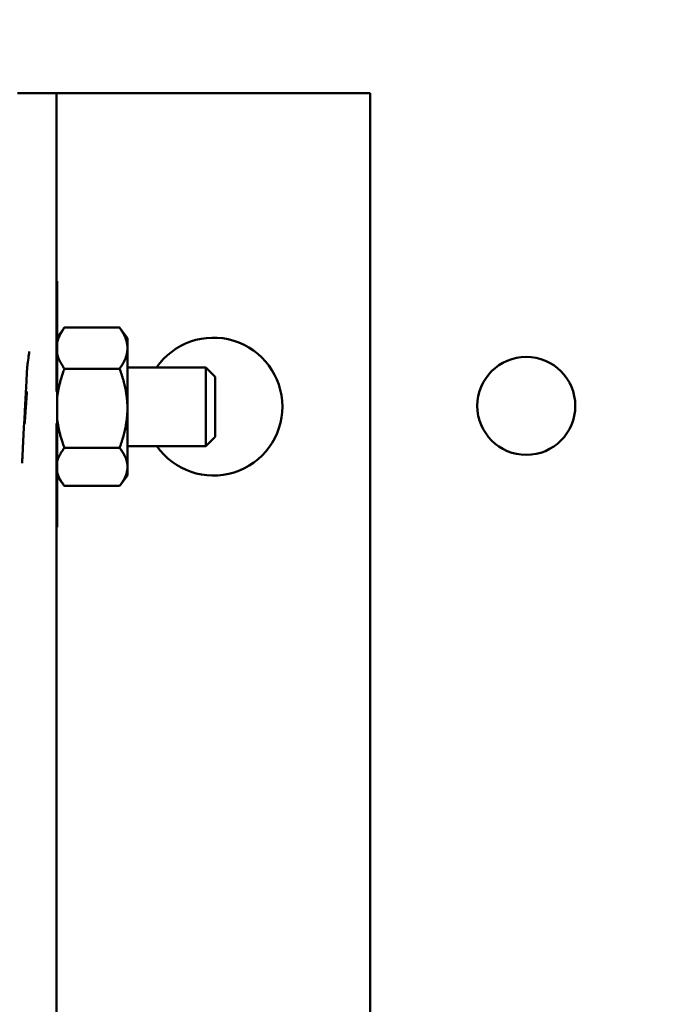
# Model space of a CAD drawing. Units: inches. Extents: x 0.5 to 21.5, y 0.2 to 16.7.
# Drawn here: x 10.6 to 10.9, y 12.5 to 13.1 of the extents above; entities that cross this region are included whole.
import ezdxf

# ---------------------------------------------------------------- set-up
doc = ezdxf.new("R2010")
doc.units = ezdxf.units.IN
doc.header["$MEASUREMENT"] = 0
doc.layers.add('Symbol (ANSI)', color=7, linetype='Continuous', lineweight=25)
doc.layers.add('Visible (ANSI)', color=7, linetype='Continuous', lineweight=50)
doc.styles.add('Note Text (ANSI)', font='tahoma.ttf')
doc.dimstyles.new('Default (ANSI)$7', dxfattribs={"dimtxt": 0.12, "dimasz": 0.098425, "dimexe": 0.125, "dimexo": 0.0625, "dimgap": 0.031496, "dimtad": 0, "dimtih": 1, "dimtoh": 1, "dimrnd": 1e-08, "dimzin": 0, "dimdsep": 46, "dimtxsty": 'Note Text (ANSI)', "dimcen": 0.09, "dimdle": 0.393701, "dimclrd": 256, "dimclre": 256, "dimclrt": 256, "dimadec": 0, "dimazin": 1, "dimtfac": 1, "dimtofl": 0, "dimtmove": 0, "dimatfit": 3, "dimfxl": 1, "dimtolj": 1, "dimtzin": 4, "dimlwd": -1, "dimlwe": -1, "dimarcsym": 0})

msp = doc.modelspace()

# ---------------------------------------------------------------- linework, layer by layer
at = {"layer": 'Visible (ANSI)'}
for p, q in [((10.56376, 13.02286), (10.58459, 13.02286)), ((10.62626, 13.02286), (10.58459, 13.02286)), ((10.58459, 12.86428), (10.58459, 13.02286)), ((10.62626, 13.02286), (10.75126, 13.02286)), ((10.75126, 12.18953), (10.75126, 13.02286)), ((10.58459, 12.92285), (10.58489, 12.92285)), ((10.58489, 12.91826), (10.58489, 12.92285)), ((10.58459, 12.91826), (10.58489, 12.91826)), ((10.58489, 12.90242), (10.58489, 12.91826)), ((10.58459, 12.90242), (10.58489, 12.90242)), ((10.58489, 12.88722), (10.58489, 12.90242)), ((10.58489, 12.89296), (10.5884, 12.8977)), ((10.58876, 12.89819), (10.61809, 12.89819)), ((10.62226, 12.89255), (10.61845, 12.8977)), ((10.62226, 12.88728), (10.62226, 12.89255)), ((10.58459, 12.88722), (10.58489, 12.88722)), ((10.58489, 12.82429), (10.58489, 12.88722)), ((10.62226, 12.85534), (10.62226, 12.88728)), ((10.58876, 12.87638), (10.61809, 12.87638)), ((10.66392, 12.87693), (10.62226, 12.87693)), ((10.66392, 12.87693), (10.66392, 12.83526)), ((10.66888, 12.87197), (10.66392, 12.87693)), ((10.66888, 12.87197), (10.66888, 12.84022)), ((10.62226, 12.82415), (10.62226, 12.85534)), ((10.58459, 12.3667), (10.58459, 12.84723)), ((10.66888, 12.84022), (10.66392, 12.83526)), ((10.58876, 12.83429), (10.61809, 12.83429)), ((10.66392, 12.83526), (10.62226, 12.83526)), ((10.58489, 12.82429), (10.58459, 12.82429)), ((10.58489, 12.80909), (10.58489, 12.82429)), ((10.62226, 12.81964), (10.62226, 12.82415)), ((10.58489, 12.81923), (10.5884, 12.81449)), ((10.62226, 12.81964), (10.61845, 12.81449)), ((10.58876, 12.81401), (10.61809, 12.81401)), ((10.58459, 12.80909), (10.58489, 12.80909)), ((10.58489, 12.79326), (10.58489, 12.80909)), ((10.58459, 12.79326), (10.58489, 12.79326)), ((10.58459, 12.79217), (10.58489, 12.79217)), ((10.58489, 12.79217), (10.58489, 12.79326))]:
    msp.add_line(p, q, dxfattribs=at)
msp.add_circle((10.83423, 12.85659), 0.02604, dxfattribs=at)
msp.add_arc((10.66792, 12.8562), 0.03667, 214.8148, 145.5673, dxfattribs=at)
for points, weights in [([(10.58489, 12.8901), (10.58568, 12.89388), (10.58876, 12.89819)], [1.81102351495, 1.78483697598, 1.69031180768]), ([(10.58876, 12.89819), (10.58857, 12.89794), (10.5884, 12.8977)], [1.69031180768, 1.69574623804, 1.70095478755]), ([(10.61809, 12.89819), (10.61828, 12.89794), (10.61845, 12.8977)], [1.69031180768, 1.69574623804, 1.70095478755]), ([(10.62226, 12.88728), (10.62226, 12.89234), (10.61809, 12.89819)], [1.82105788102, 1.82105788102, 1.69031180768]), ([(10.58876, 12.87638), (10.58568, 12.88069), (10.58489, 12.88446)], [1.69031180768, 1.78483697598, 1.81102351495]), ([(10.61809, 12.87638), (10.62226, 12.88222), (10.62226, 12.88728)], [1.69031180768, 1.82105788102, 1.82105788102]), ([(10.58489, 12.86078), (10.58568, 12.86806), (10.58876, 12.87638)], [1.81102351495, 1.78483697598, 1.69031180768]), ([(10.62226, 12.85534), (10.62226, 12.8651), (10.61809, 12.87638)], [1.82105788102, 1.82105788102, 1.69031180768]), ([(10.56765, 12.84723), (10.56823, 12.85576), (10.5688, 12.86428)], [0.987482997925, 0.987108961806, 0.994082065528]), ([(10.61809, 12.83429), (10.62226, 12.84557), (10.62226, 12.85534)], [1.69031180768, 1.82105788102, 1.82105788102]), ([(10.58876, 12.83429), (10.58568, 12.84261), (10.58489, 12.8499)], [1.69031180768, 1.78483697598, 1.81102351495]), ([(10.58489, 12.82677), (10.58568, 12.83028), (10.58876, 12.83429)], [1.81102351495, 1.78483697598, 1.69031180768]), ([(10.62226, 12.82415), (10.62226, 12.82886), (10.61809, 12.83429)], [1.82105788102, 1.82105788102, 1.69031180768]), ([(10.58876, 12.81401), (10.58568, 12.81802), (10.58489, 12.82153)], [1.69031180768, 1.78483697598, 1.81102351495]), ([(10.61809, 12.81401), (10.62226, 12.81944), (10.62226, 12.82415)], [1.69031180768, 1.82105788102, 1.82105788102])]:
    msp.add_rational_spline(points, weights, degree=2, dxfattribs=at)
for points, knots in [([(10.56906, 12.87788), (10.56922, 12.87922), (10.56939, 12.88056), (10.56958, 12.8819), (10.56974, 12.88308), (10.56991, 12.88426), (10.57009, 12.88544)], [0.000564567, 0.000564567, 0.000564567, 0.000564567, 0.002317323, 0.002317323, 0.002317323, 0.003859901, 0.003859901, 0.003859901, 0.003859901]), ([(10.56906, 12.87788), (10.56903, 12.8777), (10.56901, 12.87743), (10.56895, 12.87677), (10.56892, 12.87637), (10.56886, 12.87547), (10.56883, 12.87496), (10.5688, 12.8744), (10.5688, 12.87438), (10.56878, 12.87416), (10.56877, 12.87395), (10.56876, 12.87372), (10.56876, 12.8737), (10.56876, 12.87368), (10.56876, 12.87368), (10.56876, 12.87367), (10.56876, 12.87367), (10.56876, 12.87366), (10.56876, 12.87366), (10.56876, 12.87365), (10.56876, 12.87365), (10.56876, 12.87364), (10.56876, 12.87364), (10.56876, 12.87363), (10.56876, 12.87362), (10.56875, 12.8736), (10.56875, 12.87359), (10.56874, 12.87335), (10.56873, 12.87312), (10.56872, 12.87289)], [-0.09891109, -0.09891109, -0.09891109, -0.09891109, -0.07416257, -0.07416257, -0.0495146, -0.0495146, -0.02366929, -0.02366929, -0.0228761, -0.0228761, -0.01296204, -0.01296204, -0.01226913, -0.01226913, -0.01203823, -0.01203823, -0.01188271, -0.01188271, -0.01172787, -0.01172787, -0.01157824, -0.01157824, -0.01139119, -0.01139119, -0.011108, -0.011108, -0.01059132, -0.01059132, -0.000001, -0.000001, -0.000001, -0.000001]), ([(10.56687, 12.83862), (10.56701, 12.84107), (10.56714, 12.84342), (10.56743, 12.84865), (10.56759, 12.85149), (10.56776, 12.85461), (10.56777, 12.8549), (10.56779, 12.8553), (10.5678, 12.85541), (10.56781, 12.8556), (10.56782, 12.85568), (10.56782, 12.85583), (10.56783, 12.85591), (10.56784, 12.8561), (10.56784, 12.85621), (10.56787, 12.8566), (10.56788, 12.85689), (10.56805, 12.86001), (10.5682, 12.86284), (10.56847, 12.86808), (10.5686, 12.87048), (10.56872, 12.87289)], [-0.522944, -0.522944, -0.522944, -0.522944, -0.4133598, -0.4133598, -0.2834242, -0.2834242, -0.2703131, -0.2703131, -0.2651807, -0.2651807, -0.2616134, -0.2616134, -0.2580531, -0.2580531, -0.2529553, -0.2529553, -0.2400621, -0.2400621, -0.1100466, -0.1100466, -0.000001, -0.000001, -0.000001, -0.000001]), ([(10.56687, 12.83862), (10.56686, 12.83839), (10.56684, 12.83816), (10.56683, 12.83792), (10.56683, 12.83791), (10.56683, 12.83789), (10.56683, 12.83789), (10.56683, 12.83788), (10.56683, 12.83787), (10.56683, 12.83786), (10.56683, 12.83786), (10.56683, 12.83785), (10.56683, 12.83785), (10.56683, 12.83784), (10.56683, 12.83784), (10.56683, 12.83783), (10.56683, 12.83783), (10.56683, 12.83781), (10.56682, 12.83779), (10.56681, 12.83756), (10.5668, 12.83735), (10.56679, 12.83713), (10.56679, 12.83711), (10.56676, 12.83656), (10.56673, 12.83605), (10.56669, 12.83515), (10.56667, 12.83475), (10.56664, 12.83409), (10.56662, 12.83382), (10.56662, 12.83363)], [-0.09885798, -0.09885798, -0.09885798, -0.09885798, -0.08824617, -0.08824617, -0.08773818, -0.08773818, -0.08745931, -0.08745931, -0.08727482, -0.08727482, -0.087127, -0.087127, -0.0869736, -0.0869736, -0.08681943, -0.08681943, -0.08658973, -0.08658973, -0.08589466, -0.08589466, -0.07597346, -0.07597346, -0.07518947, -0.07518947, -0.0495237, -0.0495237, -0.02494717, -0.02494717, -0.000001, -0.000001, -0.000001, -0.000001]), ([(10.56622, 12.82607), (10.56628, 12.82704), (10.56635, 12.82802), (10.56649, 12.83052), (10.56656, 12.83207), (10.56662, 12.83363)], [-0.3258963, -0.3258963, -0.3258963, -0.3258963, -0.2030961, -0.2030961, -0.000001, -0.000001, -0.000001, -0.000001])]:
    msp.add_open_spline(points, degree=3, knots=knots, dxfattribs=at)
msp.add_open_spline([(10.5664, 12.82888), (10.56636, 12.82831), (10.56633, 12.82774), (10.56629, 12.82716)], degree=3, dxfattribs=at)

# ---------------------------------------------------------------- leaders
at = {"layer": 'Symbol (ANSI)', "annotation_type": 0, "has_hookline": 1, "hookline_direction": 0, "text_width": 0.05158}
msp.add_leader([(10.30763, 12.96745), (12.04595, 14.31762), (12.14437, 14.31762)], dimstyle='Default (ANSI)$7', override={"dimtad": 0}, dxfattribs=at)

doc.saveas('drawing.dxf')
